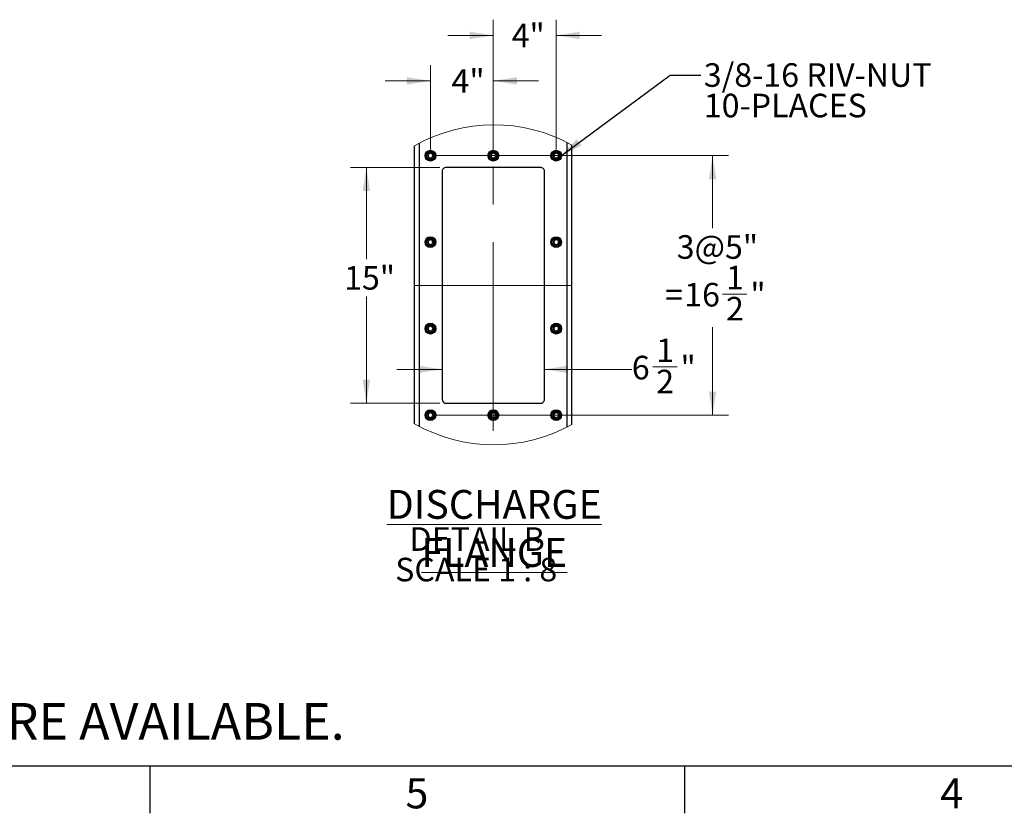
# Model space of a CAD drawing. Units: inches. Extents: x 3 to 813, y 3 to 552.
# Drawn here: x 281 to 469, y 3 to 154 of the extents above; entities that cross this region are included whole.
import ezdxf

# ---------------------------------------------------------------- set-up
doc = ezdxf.new("R2010")
doc.units = ezdxf.units.IN
doc.header["$LTSCALE"] = 24
doc.header["$MEASUREMENT"] = 0
doc.linetypes.add('CENTERX2', pattern=[0.8, 0.5, -0.1, 0.1, -0.1])
doc.styles.add('SLDTEXTSTYLE0', font='TXT', dxfattribs={"width": 0.75})
doc.styles.add('SLDTEXTSTYLE4', font='TXT', dxfattribs={"width": 0.681818})
doc.dimstyles.new('SLDDIMSTYLE2', dxfattribs={"dimtxt": 0.18, "dimasz": 4.5, "dimexe": 0, "dimexo": 0.0625, "dimgap": 0, "dimtad": 0, "dimtih": 1, "dimtoh": 1, "dimdec": 0, "dimrnd": 1e-09, "dimzin": 0, "dimdsep": 46, "dimlunit": 5, "dimtxsty": 'Standard', "dimsah": 1, "dimcen": 0.09, "dimadec": 0, "dimazin": 0, "dimtfac": 4.5, "dimtdec": 0, "dimtofl": 0, "dimtmove": 0, "dimatfit": 3, "dimfxl": 0, "dimfrac": 2, "dimtolj": 1, "dimtzin": 0, "dimarcsym": 0})
doc.dimstyles.new('SLDDIMSTYLE6', dxfattribs={"dimtxt": 4.5, "dimasz": 4.5, "dimexe": 0, "dimexo": 0.0625, "dimgap": 1.125, "dimtad": 0, "dimtih": 1, "dimtoh": 1, "dimdec": 3, "dimlfac": 0.333333, "dimrnd": 1e-09, "dimzin": 12, "dimdsep": 46, "dimlunit": 5, "dimtxsty": 'SLDTEXTSTYLE0', "dimsah": 1, "dimcen": 0.09, "dimadec": 0, "dimazin": 3, "dimtfac": 1, "dimtdec": 3, "dimtofl": 0, "dimtmove": 0, "dimatfit": 3, "dimfxl": 0, "dimfrac": 2, "dimtolj": 1, "dimtzin": 12, "dimarcsym": 0})
doc.dimstyles.new('SLDDIMSTYLE7', dxfattribs={"dimtxt": 4.5, "dimasz": 4.5, "dimexe": 0, "dimexo": 0.0625, "dimgap": 1.125, "dimtad": 0, "dimtih": 1, "dimtoh": 1, "dimdec": 6, "dimlfac": 0.333333, "dimrnd": 1e-09, "dimzin": 12, "dimdsep": 46, "dimlunit": 5, "dimtxsty": 'SLDTEXTSTYLE0', "dimsah": 1, "dimcen": 0.09, "dimadec": 0, "dimazin": 3, "dimtfac": 1, "dimtdec": 3, "dimtmove": 0, "dimatfit": 0, "dimfxl": 0, "dimfrac": 2, "dimtolj": 1, "dimtzin": 12, "dimarcsym": 0})
doc.dimstyles.new('SLDDIMSTYLE8', dxfattribs={"dimtxt": 4.5, "dimasz": 4.5, "dimexe": 0, "dimexo": 0.0625, "dimgap": 1.125, "dimtad": 0, "dimtih": 1, "dimtoh": 1, "dimdec": 3, "dimlfac": 0.333333, "dimrnd": 1e-09, "dimzin": 12, "dimdsep": 46, "dimlunit": 5, "dimtxsty": 'SLDTEXTSTYLE0', "dimsah": 1, "dimcen": 0.09, "dimadec": 0, "dimazin": 3, "dimtfac": 1, "dimtdec": 3, "dimtmove": 0, "dimatfit": 0, "dimfxl": 0, "dimfrac": 2, "dimtolj": 1, "dimtzin": 12, "dimarcsym": 0})
doc.dimstyles.new('SLDDIMSTYLE9', dxfattribs={"dimtxt": 4.5, "dimasz": 4.5, "dimexe": 0, "dimexo": 0.0625, "dimgap": 1.125, "dimtad": 0, "dimtih": 1, "dimtoh": 1, "dimdec": 6, "dimlfac": 0.333333, "dimrnd": 1e-09, "dimzin": 12, "dimdsep": 46, "dimlunit": 5, "dimtxsty": 'SLDTEXTSTYLE0', "dimsah": 1, "dimcen": 0.09, "dimadec": 0, "dimazin": 3, "dimtfac": 1, "dimtdec": 3, "dimtofl": 0, "dimtmove": 0, "dimatfit": 3, "dimfxl": 0, "dimfrac": 2, "dimtolj": 1, "dimtzin": 12, "dimarcsym": 0})

# ---------------------------------------------------------------- blocks, each defined once
blk = doc.blocks.new('_D_17')
at = {"color": 7, "linetype": 'Continuous', "lineweight": 0}
for p, q in [((361.31, 126.22), (344.3, 126.22)), ((347.3, 126.22), (347.3, 108.75)), ((347.3, 81.22), (347.3, 101.61)), ((361.31, 81.22), (344.3, 81.22))]:
    blk.add_line(p, q, dxfattribs=at)
at = {"color": 7, "linetype": 'Continuous', "lineweight": 18}
for points in [[(347.3, 126.22), (346.61, 121.72), (347.99, 121.72)], [(347.3, 81.22), (347.99, 85.72), (346.61, 85.72)]]:
    blk.add_solid(points, dxfattribs=at)
at = {"color": 7, "linetype": 'Continuous', "lineweight": 18, "insert": (343.05, 107.41), "char_height": 4.5, "attachment_point": 1, "style": 'SLDTEXTSTYLE0'}
blk.add_mtext('15"', dxfattribs=at)
blk = doc.blocks.new('_D_18')
at = {"color": 7, "linetype": 'Continuous', "lineweight": 0}
for p, q in [((361.76, 87.7), (353.11, 87.7)), ((381.26, 87.7), (397.93, 87.7)), ((401.92, 88.16), (406.56, 88.16))]:
    blk.add_line(p, q, dxfattribs=at)
at = {"color": 7, "linetype": 'Continuous', "lineweight": 18}
for points in [[(361.76, 87.7), (357.26, 88.39), (357.26, 87.01)], [(381.26, 87.7), (385.76, 87.01), (385.76, 88.39)]]:
    blk.add_solid(points, dxfattribs=at)
at = {"color": 7, "linetype": 'Continuous', "lineweight": 18, "char_height": 4.5, "attachment_point": 1, "style": 'SLDTEXTSTYLE0'}
for s, insert in [('1', (402.58, 93.57)), ('6', (397.93, 90.28)), ('"', (407.22, 90.28)), ('2', (402.58, 87.62))]:
    blk.add_mtext(s, dxfattribs=dict(at, insert=insert))
blk = doc.blocks.new('_D_19')
at = {"color": 7, "linetype": 'Continuous', "lineweight": 0}
for p, q in [((371.51, 129.67), (371.51, 154.41)), ((383.51, 129.67), (383.51, 154.41)), ((371.51, 151.41), (362.86, 151.41)), ((383.51, 151.41), (392.16, 151.41))]:
    blk.add_line(p, q, dxfattribs=at)
at = {"color": 7, "linetype": 'Continuous', "lineweight": 18}
for points in [[(371.51, 151.41), (367.01, 152.1), (367.01, 150.71)], [(383.51, 151.41), (388.01, 150.71), (388.01, 152.1)]]:
    blk.add_solid(points, dxfattribs=at)
at = {"color": 7, "linetype": 'Continuous', "lineweight": 18, "insert": (375.01, 153.64), "char_height": 4.5, "attachment_point": 1, "style": 'SLDTEXTSTYLE0'}
blk.add_mtext('4"', dxfattribs=at)
blk = doc.blocks.new('_D_20')
at = {"color": 7, "linetype": 'Continuous', "lineweight": 0}
for p, q in [((359.51, 129.67), (359.51, 145.73)), ((371.51, 129.67), (371.51, 145.73)), ((359.51, 142.73), (350.86, 142.73)), ((371.51, 142.73), (380.16, 142.73))]:
    blk.add_line(p, q, dxfattribs=at)
at = {"color": 7, "linetype": 'Continuous', "lineweight": 18}
for points in [[(359.51, 142.73), (355.01, 143.43), (355.01, 142.04)], [(371.51, 142.73), (376.01, 142.04), (376.01, 143.43)]]:
    blk.add_solid(points, dxfattribs=at)
at = {"color": 7, "linetype": 'Continuous', "lineweight": 18, "insert": (363.54, 144.96), "char_height": 4.5, "attachment_point": 1, "style": 'SLDTEXTSTYLE0'}
blk.add_mtext('4"', dxfattribs=at)
blk = doc.blocks.new('_D_21')
at = {"color": 7, "linetype": 'Continuous', "lineweight": 0}
for p, q in [((360.71, 128.47), (416.34, 128.47)), ((413.34, 128.47), (413.34, 114.64)), ((415.24, 102.07), (419.88, 102.07)), ((413.34, 78.97), (413.34, 95.72)), ((360.71, 78.97), (416.34, 78.97))]:
    blk.add_line(p, q, dxfattribs=at)
at = {"color": 7, "linetype": 'Continuous', "lineweight": 18}
for points in [[(413.34, 128.47), (412.65, 123.97), (414.03, 123.97)], [(413.34, 78.97), (414.03, 83.47), (412.65, 83.47)]]:
    blk.add_solid(points, dxfattribs=at)
at = {"color": 7, "linetype": 'Continuous', "lineweight": 18, "char_height": 4.5, "attachment_point": 1, "style": 'SLDTEXTSTYLE0'}
for s, insert in [('3@5"', (406.49, 113.29)), ('1', (415.9, 107.47)), ('16', (407.93, 104.19)), ('"', (420.54, 104.19)), ('=', (404.29, 104.19)), ('2', (415.9, 101.52))]:
    blk.add_mtext(s, dxfattribs=dict(at, insert=insert))
blk = doc.blocks.new('SW_NOTE_0_11')
at = {"color": 0, "linetype": 'Continuous', "lineweight": 0, "attachment_point": 2}
for s, insert, char_height, style in [('\\LDISCHARGE FLANGE', (39.1, 7.09), 5.5, 'SLDTEXTSTYLE0'), ('DETAIL B', (35.84, -0.02), 4.5, 'SLDTEXTSTYLE0'), ('SCALE 1 : 8', (35.66, -5.84), 4.5, 'SLDTEXTSTYLE4')]:
    blk.add_mtext(s, dxfattribs=dict(at, insert=insert, char_height=char_height, style=style))
blk = doc.blocks.new('SW_NOTE_0_12')
at = {"color": 0, "linetype": 'Continuous', "lineweight": 0, "char_height": 4.5, "attachment_point": 1, "style": 'SLDTEXTSTYLE0'}
for s, insert in [('3/8-16 RIV-NUT', (0.54, 2.27)), ('10-PLACES', (0.54, -3.55))]:
    blk.add_mtext(s, dxfattribs=dict(at, insert=insert))

msp = doc.modelspace()

# ---------------------------------------------------------------- linework, layer by layer
at = {"color": 7, "linetype": 'CENTERX2', "lineweight": 18, "ltscale": 3}
for p, q in [((371.5099683, 75.9688313), (371.5099683, 131.4688327)), ((356.5099713, 103.7188391), (386.5099653, 103.7188391))]:
    msp.add_line(p, q, dxfattribs=at)
at = {"color": 7, "linetype": 'Continuous', "lineweight": 25}
for p, q in [((356.5099713, 77.2986297), (356.5099713, 130.3667616)), ((386.5099653, 77.1797818), (386.5099653, 130.4856025)), ((380.5099693, 126.2188345), (362.5099673, 126.2188345)), ((361.7599625, 125.4688368), (361.7599625, 81.9688414)), ((381.25996, 81.9688414), (381.25996, 125.4688368)), ((362.5099673, 81.2188366), (380.5099693, 81.2188366))]:
    msp.add_line(p, q, dxfattribs=at)
at = {"color": 1, "linetype": 'Continuous', "lineweight": 25}
for p, q in [((357.4474632, 76.7864334), (357.4474632, 130.8789509)), ((385.5724734, 76.6771035), (385.5724734, 130.9882809))]:
    msp.add_line(p, q, dxfattribs=at)
at = {"color": 7, "linetype": 'Continuous'}
for p, q in [((804, 12), (12, 12)), ((306, 12), (306, 3)), ((408, 12), (408, 3))]:
    msp.add_line(p, q, dxfattribs=at)
at = {"color": 7, "linetype": 'Continuous', "lineweight": 25}
for centre, radius in [((359.5099639, 128.4688392), 1.027501), ((359.5099684, 128.4688316), 0.9225007), ((359.5099673, 128.46883), 0.7499958), ((371.5099691, 128.468836), 1.0275012), ((371.5099617, 128.4688364), 0.9225004), ((371.5099685, 128.4688391), 0.7500026), ((383.5099667, 128.4688314), 1.0274946), ((383.5099664, 128.4688316), 0.9225007), ((383.5099652, 128.46883), 0.7499958), ((359.5099631, 111.968841), 1.027502), ((359.5099701, 111.9688311), 0.9225004), ((359.5099683, 111.9688311), 0.7499966), ((383.509966, 111.9688331), 1.0274956), ((383.5099681, 111.9688311), 0.9225004), ((383.5099662, 111.9688311), 0.7499966), ((359.5099631, 95.4688345), 1.027502), ((359.5099701, 95.4688387), 0.9225004), ((359.5099663, 95.4688235), 0.7499949), ((383.509966, 95.4688266), 1.0274956), ((383.5099681, 95.4688387), 0.9225004), ((383.5099642, 95.4688235), 0.7499949), ((359.5099647, 78.9688396), 1.0275), ((359.5099701, 78.9688322), 0.9225004), ((359.5099683, 78.9688321), 0.7499966), ((371.5099698, 78.9688363), 1.0275002), ((371.5099634, 78.968837), 0.9225001), ((371.5099695, 78.9688413), 0.7500035), ((383.5099675, 78.9688317), 1.0274936), ((383.5099681, 78.9688322), 0.9225004), ((383.5099662, 78.9688321), 0.7499966)]:
    msp.add_circle(centre, radius, dxfattribs=at)
at = {"color": 7, "linetype": 'Continuous', "lineweight": 18}
for centre, radius, start, end in [((371.6153147, 103.8327016), 30.5324048, 60.801887571, 119.652048821), ((371.6153212, 103.8327387), 30.5324505, 240.347986149, 299.198050569)]:
    msp.add_arc(centre, radius, start, end, dxfattribs=at)
at = {"color": 7, "linetype": 'Continuous', "lineweight": 25}
for centre, radius, start, end in [((359.5149062, 128.4683653), 0.4431283, 112.559348096, 58.680224107), ((359.5099648, 128.4687778), 0.4453665, 58.109566991, 113.078272142), ((371.514903, 128.4683507), 0.4431382, 112.557525023, 58.681740271), ((371.5099653, 128.4688112), 0.4453336, 58.108228672, 113.079308923), ((383.5149041, 128.4683653), 0.4431283, 112.559348096, 58.680224107), ((383.5099628, 128.4687778), 0.4453665, 58.109566991, 113.078272142), ((362.5099632, 125.4688339), 0.7500006, 89.999684247, 179.999777944), ((380.5099834, 125.4688579), 0.7499766, 359.998385852, 90.001076334), ((359.5149061, 111.9683654), 0.4431286, 112.559326787, 58.680245416), ((359.5099648, 111.9687783), 0.4453665, 58.109566991, 113.078272142), ((383.5149041, 111.9683654), 0.4431286, 112.559326787, 58.680245415), ((383.5099628, 111.9687783), 0.4453665, 58.109566991, 113.078272142), ((359.5149064, 95.4683621), 0.4431258, 112.559512824, 58.680059379), ((359.5099744, 95.4688958), 0.4452562, 58.102182229, 113.085656904), ((383.5149043, 95.4683621), 0.4431258, 112.559512824, 58.680059379), ((383.5099723, 95.4688958), 0.4452562, 58.102182229, 113.085656904), ((362.5099752, 81.9688493), 0.7500127, 180.000602345, 269.999397655), ((380.5099714, 81.9688252), 0.7499886, 269.999841764, 0.001233859), ((359.5149061, 78.9683665), 0.4431286, 112.559326787, 58.680245416), ((359.5099648, 78.9687794), 0.4453665, 58.109566991, 113.078272142), ((371.5149029, 78.9683519), 0.4431385, 112.557503718, 58.681761576), ((371.5099653, 78.9688128), 0.4453336, 58.108228672, 113.079308923), ((383.5149041, 78.9683665), 0.4431286, 112.559326787, 58.680245416), ((383.5099628, 78.9687794), 0.4453665, 58.109566991, 113.078272142)]:
    msp.add_arc(centre, radius, start, end, dxfattribs=at)
for points, knots in [([(359.0082836, 128.7232363), (359.0070374, 128.7214139), (359.0052331, 128.7187752), (359.0030981, 128.7159735), (359.0020945, 128.7147921), (359.0015397, 128.714259), (359.0011439, 128.7138838), (359.0008069, 128.7137163), (359.0006085, 128.7136507), (359.0004468, 128.7136735), (359.0003232, 128.7137708), (359.0002253, 128.7139812), (359.0001957, 128.7145833), (359.0005889, 128.7171035), (359.0043022, 128.7269798), (359.0223014, 128.7654246), (359.0788042, 128.8489517), (359.1861031, 128.9470675), (359.2887555, 128.9859196), (359.3351189, 129.0034673)], [0, 0, 0, 0, 0.0141127333, 0.0204339967, 0.0225288663, 0.0240038025, 0.0253679376, 0.0259719137, 0.0264050102, 0.0266788423, 0.0269789604, 0.0273682473, 0.0281239254, 0.0307819622, 0.0436333269, 0.0951932021, 0.3023894329, 0.6849215945, 1, 1, 1, 1]), ([(359.4432943, 129.0257979), (359.4025515, 129.018903), (359.316075, 129.0042685), (359.196608, 128.9421787), (359.0914913, 128.8530109), (359.0344812, 128.7736948), (359.010871, 128.7282198), (359.0082836, 128.7232363)], [0, 0, 0, 0, 0.2238882149, 0.4752028696, 0.7210591417, 0.9694318099, 1, 1, 1, 1]), ([(359.7452504, 128.8469206), (359.7030848, 128.8768377), (359.6186859, 128.9367199), (359.4617365, 128.9657253), (359.2991245, 128.9480776), (359.1445264, 128.8749445), (359.0529562, 128.786558), (359.0140856, 128.7314666), (359.0082836, 128.7232433)], [0, 0, 0, 0, 0.18264884328, 0.36559098078, 0.55434901209, 0.75929742296, 0.96407134282, 1, 1, 1, 1]), ([(359.3351189, 129.0034673), (359.3889238, 129.014213), (359.5051045, 129.037416), (359.6859604, 129.0014008), (359.8499098, 128.9070988), (359.9716831, 128.7647025), (360.0372932, 128.591498), (360.0417753, 128.4084976), (359.9847015, 128.2369707), (359.8748801, 128.0957148), (359.7261838, 128.0010635), (359.5561523, 127.9624445), (359.3856585, 127.982178), (359.2336148, 128.0578326), (359.1168216, 128.1778245), (359.0486665, 128.3284578), (359.0346584, 128.4911572), (359.0758052, 128.6467206), (359.1658191, 128.7773713), (359.2621152, 128.8485313), (359.3226017, 128.8732723), (359.3353864, 128.8785017)], [0, 0, 0, 0, 0.05256588825, 0.11350511136, 0.17290589193, 0.23221406598, 0.29051399602, 0.3482063032, 0.40539877399, 0.46148003067, 0.51755900706, 0.57203715452, 0.62654099516, 0.67985463996, 0.73274024571, 0.78494807335, 0.83621818349, 0.88731342529, 0.93697782142, 0.98667937621, 1, 1, 1, 1]), ([(359.5283224, 129.0199055), (359.4971411, 129.0242139), (359.431608, 129.0332686), (359.3683028, 129.0137164), (359.3351189, 129.0034673)], [0, 0, 0, 0, 0.4758105521, 1, 1, 1, 1]), ([(371.0082896, 128.7232363), (371.007045, 128.7214133), (371.0052413, 128.7187714), (371.003096, 128.7159706), (371.0020837, 128.7148003), (371.0015462, 128.7142466), (371.0011386, 128.713896), (371.0008057, 128.7137093), (371.0006057, 128.7136527), (371.0004405, 128.71367), (371.0003299, 128.7137772), (371.00023, 128.7139793), (371.0002034, 128.7145857), (371.0005914, 128.7170987), (371.0043142, 128.7269881), (371.0222969, 128.7654078), (371.0787975, 128.8489694), (371.1860952, 128.9470636), (371.2887475, 128.9859184), (371.3351108, 129.0034673)], [0, 0, 0, 0, 0.0141129727, 0.0204527691, 0.0225476742, 0.0240014142, 0.0253888146, 0.0259661132, 0.0264283906, 0.0267022273, 0.0269789272, 0.0273682207, 0.0281239116, 0.0307819936, 0.0436335763, 0.0951943262, 0.3023775978, 0.6849162491, 1, 1, 1, 1]), ([(371.4433003, 129.0257979), (371.4025526, 129.0189036), (371.3160708, 129.0042713), (371.1966011, 128.9421777), (371.0914811, 128.8530157), (371.0344863, 128.7736922), (371.010877, 128.7282197), (371.0082896, 128.7232363)], [0, 0, 0, 0, 0.2239109077, 0.4752230291, 0.7210768227, 0.969432118, 1, 1, 1, 1]), ([(371.7452424, 128.8469206), (371.7030816, 128.876838), (371.618689, 128.9367231), (371.4617378, 128.965724), (371.2991241, 128.9480827), (371.14453, 128.8749397), (371.0529622, 128.786558), (371.0140917, 128.7314666), (371.0082896, 128.7232433)], [0, 0, 0, 0, 0.1826368632, 0.3655813503, 0.5543584549, 0.7592943315, 0.9640708814, 1, 1, 1, 1]), ([(371.3351108, 129.0034673), (371.3889206, 129.0142138), (371.5051017, 129.0374166), (371.6859594, 129.001395), (371.8499125, 128.9071033), (371.9716939, 128.7647052), (372.0372758, 128.5914946), (372.0417876, 128.4084982), (371.9847059, 128.2369705), (371.8748865, 128.0957148), (371.7261899, 128.0010638), (371.5561578, 127.9624436), (371.3856622, 127.9821818), (371.2336096, 128.0578235), (371.1168269, 128.1778303), (371.0486784, 128.3284574), (371.0346397, 128.4911595), (371.075819, 128.646714), (371.1658086, 128.7773739), (371.2621087, 128.848539), (371.3226029, 128.8732726), (371.3353924, 128.8785017)], [0, 0, 0, 0, 0.05257003261, 0.11350440775, 0.17290872083, 0.23221650995, 0.29051445568, 0.34820649092, 0.40539859051, 0.4614794832, 0.51755809562, 0.57203588949, 0.62653937638, 0.67985672987, 0.73273884178, 0.78494633057, 0.83621648955, 0.8873125613, 0.93697407097, 0.98667530318, 1, 1, 1, 1]), ([(371.5283143, 129.0199055), (371.497133, 129.0242139), (371.4316, 129.0332686), (371.3682947, 129.0137164), (371.3351108, 129.0034673)], [0, 0, 0, 0, 0.4758105521, 1, 1, 1, 1]), ([(383.0082815, 128.7232363), (383.0070336, 128.7214159), (383.0052267, 128.71878), (383.0031011, 128.7159678), (383.0020896, 128.7148003), (383.0015524, 128.7142468), (383.0011442, 128.7138955), (383.0008122, 128.7137099), (383.0006104, 128.7136512), (383.0004455, 128.7136735), (383.0003194, 128.713768), (383.0002475, 128.7139881), (383.0001612, 128.7145753), (383.0006934, 128.7171137), (383.0041194, 128.7269673), (383.0226063, 128.765448), (383.0785705, 128.8489341), (383.1861584, 128.9470719), (383.2887713, 128.985921), (383.3351168, 129.0034673)], [0, 0, 0, 0, 0.0141128715, 0.0204341969, 0.022529087, 0.0239828165, 0.025370207, 0.0259475014, 0.0264097755, 0.0266836103, 0.0269837314, 0.0273600813, 0.0281199271, 0.0307815457, 0.0436239568, 0.0951843371, 0.302382598, 0.6849185074, 1, 1, 1, 1]), ([(383.4433063, 129.0257979), (383.4025587, 129.0189036), (383.316077, 129.0042711), (383.196606, 128.9421786), (383.0914892, 128.853011), (383.0344792, 128.7736948), (383.0108689, 128.7282198), (383.0082815, 128.7232363)], [0, 0, 0, 0, 0.2239075784, 0.475215963, 0.7210661011, 0.9694325725, 1, 1, 1, 1]), ([(383.7452484, 128.8469206), (383.7030876, 128.876838), (383.6186913, 128.9367259), (383.4617384, 128.9657237), (383.2991226, 128.9480783), (383.1445243, 128.8749443), (383.0529542, 128.786558), (383.0140836, 128.7314666), (383.0082815, 128.7232433)], [0, 0, 0, 0, 0.18263413892, 0.36559229587, 0.5543499359, 0.75929792192, 0.9640714173, 1, 1, 1, 1]), ([(383.3351168, 129.0034673), (383.3889217, 129.0142129), (383.5051022, 129.0374158), (383.6859596, 129.0014017), (383.849906, 128.9070939), (383.9717, 128.764711), (384.0372875, 128.5914937), (384.0417701, 128.408501), (383.9847166, 128.2369683), (383.8748897, 128.0957101), (383.7261844, 128.0010669), (383.5561507, 127.9624439), (383.3856559, 127.982178), (383.2336145, 128.0578331), (383.1168145, 128.1778211), (383.048689, 128.3284619), (383.0346444, 128.491159), (383.0758256, 128.6467136), (383.1658136, 128.7773759), (383.2621134, 128.8485311), (383.3225997, 128.8732723), (383.3353843, 128.8785017)], [0, 0, 0, 0, 0.0525658443, 0.1135050165, 0.1729057474, 0.2322168097, 0.290515085, 0.348207344, 0.4053983385, 0.4614795483, 0.5175622993, 0.5720404012, 0.6265441963, 0.6798577965, 0.7327433581, 0.7849492741, 0.836219723, 0.8873160836, 0.9369778741, 0.9866793874, 1, 1, 1, 1]), ([(383.5283203, 129.0199055), (383.497139, 129.0242139), (383.431606, 129.0332686), (383.3683008, 129.0137164), (383.3351168, 129.0034673)], [0, 0, 0, 0, 0.4758105521, 1, 1, 1, 1]), ([(359.0082836, 112.2232439), (359.0070375, 112.2214169), (359.0052352, 112.2187746), (359.0031037, 112.2159692), (359.0020896, 112.2147991), (359.001542, 112.2142609), (359.0011442, 112.2138805), (359.0008058, 112.2137218), (359.0006082, 112.2136387), (359.0004477, 112.2136767), (359.0003209, 112.2137714), (359.000228, 112.2139885), (359.0001924, 112.2145838), (359.0006009, 112.2171101), (359.0042761, 112.2269761), (359.0223454, 112.2654322), (359.0787747, 112.3489404), (359.186114, 112.4470599), (359.2887582, 112.4859222), (359.3351189, 112.5034749)], [0, 0, 0, 0, 0.0141370759, 0.0204463769, 0.0225299483, 0.024015432, 0.0253795439, 0.0259835097, 0.0264204809, 0.0266971715, 0.0269972845, 0.0273999284, 0.0281555937, 0.0307837683, 0.0436635134, 0.0952088591, 0.3023890378, 0.6849147189, 1, 1, 1, 1]), ([(359.4432943, 112.5258055), (359.4025517, 112.5189077), (359.316076, 112.5042671), (359.1966075, 112.4421801), (359.0914941, 112.3530116), (359.0344802, 112.2737008), (359.010871, 112.2282273), (359.0082836, 112.2232439)], [0, 0, 0, 0, 0.2238926712, 0.4752092463, 0.7210673969, 0.9694315763, 1, 1, 1, 1]), ([(359.7452504, 112.3469212), (359.7030848, 112.3768383), (359.6186858, 112.4367206), (359.461737, 112.4657251), (359.2991213, 112.4480811), (359.1445365, 112.3749331), (359.0529467, 112.2865662), (359.0140855, 112.2314696), (359.0082836, 112.2232439)], [0, 0, 0, 0, 0.1826490739, 0.3655914425, 0.5543497122, 0.7593019401, 0.964064499, 1, 1, 1, 1]), ([(359.3351189, 112.5034749), (359.388924, 112.5142213), (359.5051056, 112.537426), (359.6859569, 112.5013972), (359.8499148, 112.4071082), (359.9716786, 112.2647044), (360.0372954, 112.091502), (360.0417757, 111.9085), (359.9846997, 111.73697), (359.8748825, 111.5957103), (359.7261853, 111.5010509), (359.556152, 111.4624632), (359.3856532, 111.4821614), (359.2336213, 111.5578449), (359.1168188, 111.6778238), (359.0486671, 111.828459), (359.0346578, 111.9911579), (359.0758076, 112.1467216), (359.1658141, 112.2773792), (359.2621167, 112.3485319), (359.3226018, 112.3732728), (359.3353864, 112.3785022)], [0, 0, 0, 0, 0.052565766, 0.1135052577, 0.1729047658, 0.2322145244, 0.2905122024, 0.3482066385, 0.4053989763, 0.4614818882, 0.5175607341, 0.5720377524, 0.6265409373, 0.6798564725, 0.7327403297, 0.7849480359, 0.8362180268, 0.8873131498, 0.936979296, 0.9866794072, 1, 1, 1, 1]), ([(359.5283224, 112.519906), (359.4971412, 112.5242139), (359.4316089, 112.5332677), (359.3683029, 112.513721), (359.3351189, 112.5034749)], [0, 0, 0, 0, 0.4758143583, 1, 1, 1, 1]), ([(383.0082815, 112.2232439), (383.0070336, 112.2214189), (383.0052288, 112.2187794), (383.0031067, 112.2159635), (383.0020847, 112.2148073), (383.0015549, 112.2142485), (383.0011444, 112.2138924), (383.0008113, 112.213715), (383.00061, 112.213639), (383.0004464, 112.2136766), (383.000317, 112.2137688), (383.0002502, 112.2139951), (383.0001587, 112.2145763), (383.0007053, 112.2171195), (383.0040939, 112.226965), (383.0226493, 112.2654532), (383.0785418, 112.3489245), (383.1861691, 112.4470638), (383.288774, 112.4859234), (383.3351168, 112.5034749)], [0, 0, 0, 0, 0.0141372086, 0.0204465688, 0.0225301597, 0.0239945897, 0.0253819562, 0.0259592405, 0.0264251456, 0.0267018387, 0.0270019546, 0.0273921052, 0.0281519378, 0.0307837331, 0.0436545398, 0.0952003692, 0.3023824919, 0.6849117623, 1, 1, 1, 1]), ([(383.4433063, 112.5258055), (383.4025588, 112.5189082), (383.316078, 112.5042698), (383.1966055, 112.4421799), (383.0914921, 112.3530116), (383.0344782, 112.2737008), (383.0108689, 112.2282273), (383.0082815, 112.2232439)], [0, 0, 0, 0, 0.2239120346, 0.4752223394, 0.7210743561, 0.9694323389, 1, 1, 1, 1]), ([(383.7452484, 112.3469212), (383.7030876, 112.3768386), (383.6186912, 112.4367266), (383.461739, 112.4657235), (383.2991194, 112.4480817), (383.1445344, 112.3749329), (383.0529447, 112.2865662), (383.0140834, 112.2314696), (383.0082815, 112.2232439)], [0, 0, 0, 0, 0.1826343696, 0.3655927576, 0.554350636, 0.7593024391, 0.9640645735, 1, 1, 1, 1]), ([(383.3351168, 112.5034749), (383.3889219, 112.5142212), (383.5051032, 112.5374258), (383.6859561, 112.5013981), (383.849911, 112.4071033), (383.9716955, 112.2647128), (384.0372896, 112.0914977), (384.0417705, 111.9085035), (383.9847148, 111.7369677), (383.8748921, 111.5957056), (383.7261858, 111.5010543), (383.5561504, 111.4624626), (383.3856506, 111.4821614), (383.233621, 111.5578454), (383.1168117, 111.6778203), (383.0486896, 111.8284631), (383.0346438, 111.9911597), (383.075828, 112.1467145), (383.1658086, 112.2773838), (383.262115, 112.3485318), (383.3225998, 112.3732728), (383.3353843, 112.3785022)], [0, 0, 0, 0, 0.052565722, 0.1135051628, 0.1729046213, 0.232217268, 0.2905132913, 0.3482076792, 0.4053985407, 0.4614814057, 0.5175640263, 0.572040999, 0.6265441383, 0.679859629, 0.7327434419, 0.7849492365, 0.8362195662, 0.887315808, 0.9369793487, 0.9866794183, 1, 1, 1, 1]), ([(383.5283203, 112.519906), (383.4971391, 112.5242139), (383.4316069, 112.5332677), (383.3683009, 112.513721), (383.3351168, 112.5034749)], [0, 0, 0, 0, 0.4758143583, 1, 1, 1, 1]), ([(359.0082836, 95.7232374), (359.0070349, 95.7214172), (359.005226, 95.7187802), (359.003104, 95.7159665), (359.0020945, 95.7147937), (359.0015398, 95.7142627), (359.0011361, 95.7139019), (359.000812, 95.7137068), (359.0006063, 95.7136496), (359.0004476, 95.7136834), (359.0003252, 95.713777), (359.0002228, 95.7139835), (359.0001988, 95.7145854), (359.0005825, 95.7171023), (359.0043141, 95.7269866), (359.022276, 95.7654251), (359.0788256, 95.8489557), (359.1860982, 95.9470682), (359.288754, 95.9859206), (359.3351189, 96.0034684)], [0, 0, 0, 0, 0.0141128538, 0.0204460401, 0.0225296645, 0.0239941182, 0.0253582649, 0.0259762512, 0.0264059586, 0.0266826562, 0.0269827768, 0.027358827, 0.0281145115, 0.0307725711, 0.0436240455, 0.095198018, 0.3023834757, 0.6849189039, 1, 1, 1, 1]), ([(359.4432943, 96.025799), (359.4025514, 96.0189014), (359.3160753, 96.0042614), (359.1966135, 95.9421716), (359.0914838, 95.8530194), (359.0344823, 95.7736974), (359.010871, 95.7282208), (359.0082836, 95.7232374)], [0, 0, 0, 0, 0.2238917347, 0.4752072586, 0.7210477904, 0.9694317041, 1, 1, 1, 1]), ([(359.7452504, 95.8469146), (359.7030858, 95.8768391), (359.6186917, 95.936734), (359.461734, 95.965714), (359.2991262, 95.948072), (359.1445268, 95.874945), (359.0529491, 95.7865618), (359.0140855, 95.731463), (359.0082836, 95.7232374)], [0, 0, 0, 0, 0.1826559764, 0.3655931324, 0.5543495594, 0.7592926704, 0.9640648498, 1, 1, 1, 1]), ([(359.3351189, 96.0034684), (359.3889237, 96.0142133), (359.5051035, 96.0374147), (359.6859631, 96.0014125), (359.8499107, 95.9070981), (359.971679, 95.7646993), (360.0372947, 95.5914993), (360.0417722, 95.4084996), (359.9847074, 95.2369687), (359.8748771, 95.0957158), (359.7261842, 95.0010643), (359.5561523, 94.9624457), (359.3856581, 94.9821786), (359.233618, 95.0578342), (359.1168147, 95.1778213), (359.0486702, 95.3284627), (359.0346558, 95.4911611), (359.0758111, 95.6467188), (359.1658139, 95.7773728), (359.2621168, 95.8485254), (359.3226018, 95.8732663), (359.3353864, 95.8784957)], [0, 0, 0, 0, 0.0525659283, 0.1135047876, 0.1729067479, 0.2322166896, 0.2905145476, 0.3482046356, 0.4054014462, 0.46148096, 0.5175599792, 0.5720381682, 0.6265420503, 0.6798557358, 0.7327397562, 0.7849517478, 0.836221897, 0.8873128018, 0.9369791014, 0.9866793661, 1, 1, 1, 1]), ([(359.5283224, 96.0198995), (359.4971412, 96.0242074), (359.4316089, 96.0332612), (359.3683029, 96.0137145), (359.3351189, 96.0034684)], [0, 0, 0, 0, 0.4758143583, 1, 1, 1, 1]), ([(383.0082815, 95.7232374), (383.0070311, 95.7214192), (383.0052196, 95.7187851), (383.0031071, 95.7159607), (383.0020896, 95.7148018), (383.0015526, 95.7142505), (383.0011359, 95.7139137), (383.0008174, 95.7137005), (383.0006082, 95.7136498), (383.0004464, 95.7136835), (383.0003214, 95.7137742), (383.000245, 95.7139907), (383.0001641, 95.7145771), (383.0006877, 95.7171133), (383.0041302, 95.7269728), (383.0225825, 95.7654506), (383.0785907, 95.8489364), (383.1861537, 95.947073), (383.2887699, 95.985922), (383.3351168, 96.0034684)], [0, 0, 0, 0, 0.0141129889, 0.0204462359, 0.0225298803, 0.0239729722, 0.0253603743, 0.0259523105, 0.0264114112, 0.0266881115, 0.026988235, 0.0273508757, 0.0281107278, 0.0307723686, 0.0436148865, 0.0951893529, 0.3023767948, 0.6849158864, 1, 1, 1, 1]), ([(383.4433063, 96.025799), (383.4025586, 96.018902), (383.3160773, 96.004264), (383.1966115, 95.9421714), (383.0914817, 95.8530194), (383.0344802, 95.7736974), (383.0108689, 95.7282208), (383.0082815, 95.7232374)], [0, 0, 0, 0, 0.223911098, 0.4752203517, 0.72105475, 0.9694324668, 1, 1, 1, 1]), ([(383.7452484, 95.8469146), (383.7030886, 95.8768394), (383.6186971, 95.93674), (383.4617359, 95.9657124), (383.2991243, 95.9480726), (383.1445247, 95.8749448), (383.052947, 95.7865618), (383.0140835, 95.731463), (383.0082815, 95.7232374)], [0, 0, 0, 0, 0.1826412726, 0.3655944481, 0.5543504837, 0.7592931696, 0.9640649243, 1, 1, 1, 1]), ([(383.3351168, 96.0034684), (383.3889215, 96.0142133), (383.5051012, 96.0374145), (383.6859623, 96.0014135), (383.8499069, 95.9070933), (383.9716959, 95.7647078), (384.0372889, 95.591495), (384.041767, 95.4085031), (383.9847225, 95.2369663), (383.8748867, 95.095711), (383.7261847, 95.0010677), (383.5561507, 94.9624451), (383.3856555, 94.9821787), (383.2336177, 95.0578347), (383.1168076, 95.1778178), (383.0486927, 95.3284668), (383.0346418, 95.4911629), (383.0758316, 95.6467117), (383.1658084, 95.7773773), (383.262115, 95.8485253), (383.3225998, 95.8732663), (383.3353843, 95.8784957)], [0, 0, 0, 0, 0.0525658843, 0.1135046927, 0.1729066032, 0.2322194331, 0.2905156364, 0.3482056761, 0.4054010105, 0.4614804775, 0.5175632713, 0.5720414147, 0.6265452513, 0.6798588921, 0.7327428683, 0.7849529484, 0.8362234364, 0.8873154601, 0.9369791542, 0.9866793772, 1, 1, 1, 1]), ([(383.5283203, 96.0198995), (383.4971391, 96.0242074), (383.4316069, 96.0332612), (383.3683009, 96.0137145), (383.3351168, 96.0034684)], [0, 0, 0, 0, 0.4758143583, 1, 1, 1, 1]), ([(359.0082836, 79.2232449), (359.0070418, 79.221414), (359.0052457, 79.2187659), (359.0030891, 79.2159788), (359.0020995, 79.214786), (359.001537, 79.2142622), (359.0011444, 79.2138813), (359.0008057, 79.2137229), (359.0006082, 79.2136398), (359.0004477, 79.2136777), (359.0003209, 79.2137724), (359.0002299, 79.2139851), (359.0001898, 79.2145797), (359.0006031, 79.2171078), (359.0042695, 79.2269755), (359.0223566, 79.2654361), (359.0787666, 79.3489386), (359.1861128, 79.4470643), (359.2887585, 79.4859149), (359.3351189, 79.5034619)], [0, 0, 0, 0, 0.0141372269, 0.0204465953, 0.0225527614, 0.0240171933, 0.0253813198, 0.0259852921, 0.0264222679, 0.0266989614, 0.0269990776, 0.0274017258, 0.0281276102, 0.0307856304, 0.043665513, 0.0952114093, 0.3023938006, 0.6849235671, 1, 1, 1, 1]), ([(359.4432943, 79.5257925), (359.4025514, 79.5189004), (359.3160742, 79.5042719), (359.1966078, 79.44218), (359.091494, 79.3530129), (359.0344802, 79.2737018), (359.010871, 79.2282284), (359.0082836, 79.2232449)], [0, 0, 0, 0, 0.2238884099, 0.4752063649, 0.7210658654, 0.9694314084, 1, 1, 1, 1]), ([(359.7452504, 79.3469222), (359.7030848, 79.3768393), (359.6186858, 79.4367216), (359.461737, 79.4657261), (359.2991213, 79.4480821), (359.1445365, 79.3749342), (359.0529467, 79.2865672), (359.0140855, 79.2314707), (359.0082836, 79.2232449)], [0, 0, 0, 0, 0.1826490739, 0.3655914425, 0.5543497122, 0.7593019401, 0.964064499, 1, 1, 1, 1]), ([(359.3351189, 79.5034619), (359.3889239, 79.5142142), (359.5051043, 79.5374315), (359.6859571, 79.5013971), (359.8499147, 79.4071096), (359.9716786, 79.2647053), (360.0372954, 79.0915031), (360.0417757, 78.908501), (359.9846997, 78.7369711), (359.8748825, 78.5957114), (359.7261853, 78.501052), (359.556152, 78.4624643), (359.3856532, 78.4821624), (359.2336213, 78.557846), (359.1168188, 78.6778248), (359.0486671, 78.82846), (359.0346578, 78.991159), (359.0758076, 79.1467227), (359.1658141, 79.2773803), (359.2621167, 79.348533), (359.3226018, 79.3732739), (359.3353864, 79.3785033)], [0, 0, 0, 0, 0.05256634843, 0.11350580268, 0.17290527427, 0.23221499642, 0.29051263854, 0.34820703923, 0.40539934186, 0.46148221922, 0.51756103072, 0.57203801545, 0.62654116686, 0.67985666933, 0.73274049396, 0.78494816809, 0.83621812747, 0.88731321904, 0.93697933479, 0.98667941538, 1, 1, 1, 1]), ([(359.5283224, 79.5199071), (359.497141, 79.5242159), (359.4316072, 79.5332717), (359.3683027, 79.5137139), (359.3351189, 79.5034619)], [0, 0, 0, 0, 0.4758067448, 1, 1, 1, 1]), ([(371.0082896, 79.2232449), (371.0070494, 79.2214134), (371.005254, 79.2187622), (371.003087, 79.2159759), (371.0020888, 79.2147943), (371.0015435, 79.2142498), (371.0011391, 79.2138937), (371.0008047, 79.2137156), (371.0006053, 79.2136415), (371.0004413, 79.2136739), (371.0003277, 79.2137791), (371.0002346, 79.2139833), (371.0001975, 79.2145821), (371.0006057, 79.2171029), (371.0042815, 79.2269837), (371.0223522, 79.2654194), (371.0787599, 79.3489563), (371.1861048, 79.4470604), (371.2887505, 79.4859136), (371.3351108, 79.5034619)], [0, 0, 0, 0, 0.0141374719, 0.0204654098, 0.0225716123, 0.0240146941, 0.0254020864, 0.0259793815, 0.0264452952, 0.0267219935, 0.0269986918, 0.027401347, 0.0281272439, 0.0307853102, 0.043665416, 0.0952122055, 0.3023817118, 0.6849181072, 1, 1, 1, 1]), ([(371.4433003, 79.5257925), (371.4025525, 79.518901), (371.3160699, 79.5042747), (371.1966009, 79.442179), (371.0914839, 79.3530178), (371.0344853, 79.2736992), (371.010877, 79.2282284), (371.0082896, 79.2232449)], [0, 0, 0, 0, 0.2239111034, 0.475226525, 0.7210835471, 0.9694317166, 1, 1, 1, 1]), ([(371.7452424, 79.3469222), (371.7030815, 79.3768396), (371.6186889, 79.4367249), (371.4617383, 79.4657249), (371.2991209, 79.4480871), (371.1445401, 79.3749294), (371.0529527, 79.2865673), (371.0140915, 79.2314707), (371.0082896, 79.2232449)], [0, 0, 0, 0, 0.1826370938, 0.3655818119, 0.5543591549, 0.7592988488, 0.9640640375, 1, 1, 1, 1]), ([(371.3351108, 79.5034619), (371.3889206, 79.514215), (371.5051016, 79.5374321), (371.6859561, 79.5013913), (371.8499174, 79.4071141), (371.9716895, 79.264708), (372.037278, 79.0914996), (372.041788, 78.9085017), (371.9847041, 78.736971), (371.8748889, 78.5957113), (371.7261913, 78.5010522), (371.5561575, 78.4624634), (371.3856569, 78.4821662), (371.233616, 78.5578369), (371.1168241, 78.6778306), (371.0486791, 78.8284597), (371.0346391, 78.9911613), (371.0758214, 79.146716), (371.1658036, 79.2773829), (371.2621102, 79.3485408), (371.322603, 79.3732742), (371.3353924, 79.3785033)], [0, 0, 0, 0, 0.05257049273, 0.11350509907, 0.17290810324, 0.23221744046, 0.29051309824, 0.34820722699, 0.40539915843, 0.4614816718, 0.51756011934, 0.5720367505, 0.62653954818, 0.67985875917, 0.73273908989, 0.78494642519, 0.83621643342, 0.88731235493, 0.93697558432, 0.98667534235, 1, 1, 1, 1]), ([(371.5283143, 79.5199071), (371.4971329, 79.5242159), (371.4315991, 79.5332717), (371.3682946, 79.5137139), (371.3351108, 79.5034619)], [0, 0, 0, 0, 0.4758067448, 1, 1, 1, 1]), ([(383.0082815, 79.2232449), (383.007038, 79.221416), (383.0052394, 79.2187709), (383.0030921, 79.2159731), (383.0020946, 79.2147943), (383.0015497, 79.2142499), (383.0011447, 79.2138932), (383.0008112, 79.2137161), (383.00061, 79.2136401), (383.0004464, 79.2136777), (383.000317, 79.2137698), (383.0002517, 79.2139916), (383.0001551, 79.214572), (383.000709, 79.2171177), (383.0040849, 79.2269634), (383.0226644, 79.2654587), (383.0785307, 79.3489216), (383.1861686, 79.4470685), (383.2887745, 79.4859162), (383.3351168, 79.5034619)], [0, 0, 0, 0, 0.0141373621, 0.0204467908, 0.022552977, 0.0239960475, 0.025383429, 0.0259607197, 0.0264266298, 0.026703326, 0.0270034451, 0.0273935999, 0.0281238212, 0.0307854226, 0.043656369, 0.0952027581, 0.3023871305, 0.6849205545, 1, 1, 1, 1]), ([(383.4433063, 79.5257925), (383.4025586, 79.518901), (383.3160762, 79.5042745), (383.1966058, 79.4421798), (383.091492, 79.353013), (383.0344782, 79.2737018), (383.0108689, 79.2282284), (383.0082815, 79.2232449)], [0, 0, 0, 0, 0.223907774, 0.4752194585, 0.7210728249, 0.9694321711, 1, 1, 1, 1]), ([(383.7452484, 79.3469222), (383.7030876, 79.3768397), (383.6186912, 79.4367276), (383.461739, 79.4657245), (383.2991194, 79.4480827), (383.1445344, 79.374934), (383.0529447, 79.2865672), (383.0140834, 79.2314707), (383.0082815, 79.2232449)], [0, 0, 0, 0, 0.1826343696, 0.3655927576, 0.554350636, 0.7593024391, 0.9640645735, 1, 1, 1, 1]), ([(383.3351168, 79.5034619), (383.3889217, 79.5142141), (383.505102, 79.5374313), (383.6859563, 79.501398), (383.8499109, 79.4071047), (383.9716956, 79.2647138), (384.0372896, 79.0914988), (384.0417705, 78.9085045), (383.9847148, 78.7369687), (383.8748921, 78.5957067), (383.7261858, 78.5010554), (383.5561504, 78.4624637), (383.3856506, 78.4821624), (383.233621, 78.5578465), (383.1168117, 78.6778214), (383.0486896, 78.8284641), (383.0346438, 78.9911608), (383.075828, 79.1467156), (383.1658086, 79.2773849), (383.262115, 79.3485328), (383.3225998, 79.3732738), (383.3353843, 79.3785033)], [0, 0, 0, 0, 0.0525663045, 0.1135057078, 0.1729051297, 0.23221774, 0.2905137274, 0.3482080799, 0.4053989062, 0.4614817367, 0.5175643229, 0.572041262, 0.6265443679, 0.6798598258, 0.7327436062, 0.7849493688, 0.8362196669, 0.8873158773, 0.9369793875, 0.9866794265, 1, 1, 1, 1]), ([(383.5283203, 79.5199071), (383.4971389, 79.5242159), (383.4316051, 79.5332717), (383.3683006, 79.5137139), (383.3351168, 79.5034619)], [0, 0, 0, 0, 0.4758067448, 1, 1, 1, 1])]:
    msp.add_open_spline(points, degree=3, knots=knots, dxfattribs=at)

# ---------------------------------------------------------------- block references
at = {"color": 7, "linetype": 'Continuous', "lineweight": 0}
for name, p in [('SW_NOTE_0_12', (411.1212711, 143.8285144)), ('SW_NOTE_0_11', (332.5888431, 57.5938045))]:
    msp.add_blockref(name, p, dxfattribs=at)

# ---------------------------------------------------------------- texts
at = {"color": 7, "linetype": 'Continuous', "lineweight": 0, "style": 'SLDTEXTSTYLE0'}
for s, insert, char_height, attachment_point in [('*OPTIONAL CRANE SLOTS, CURTAIN STRIPS & LIGHT FIXTURE AVAILABLE.', (17.9489899, 24.0420774), 7, 1), ('5', (356.942, 9.7023711), 5.76, 2), ('4', (458.942, 9.7023711), 5.76, 2)]:
    msp.add_mtext(s, dxfattribs=dict(at, insert=insert, char_height=char_height, attachment_point=attachment_point))

# ---------------------------------------------------------------- dimensions: what is measured, and where the dimension line sits
at = {"color": 7, "linetype": 'Continuous', "lineweight": 18}
for base, p1, p2, dimstyle, picture, middle in [((371.5099667, 151.407208), (383.5099667, 128.4688353), (371.5099667, 128.4688353), 'SLDDIMSTYLE8', '_D_19', (377.6038643, 151.407208)), ((359.5099667, 142.7336359), (371.5099667, 128.4688353), (359.5099667, 128.4688353), 'SLDDIMSTYLE8', '_D_20', (366.1262434, 142.7336359)), ((381.2599667, 87.7023597), (361.7599667, 81.9688353), (381.2599667, 81.9688353), 'SLDDIMSTYLE7', '_D_18', (403.505102, 87.7023597))]:
    dim = msp.add_linear_dim(base=base, p1=p1, p2=p2, dimstyle=dimstyle, dxfattribs=at)
    dim.commit()
    dim.dimension.update_dxf_attribs({"geometry": picture, "text_midpoint": middle, "dimtype": 160})
dim = msp.add_linear_dim(base=(413.3423683, 78.9688353), p1=(359.5099667, 128.4688353), p2=(359.5099667, 78.9688353), angle=90, text='3@5"\\P=<>', dimstyle='SLDDIMSTYLE9', dxfattribs=at)
dim.commit()
dim.dimension.update_dxf_attribs({"geometry": '_D_21', "text_midpoint": (413.3423683, 105.1790569), "dimtype": 160})
dim = msp.add_linear_dim(base=(347.3026766, 126.2188353), p1=(362.5099667, 81.2188353), p2=(362.5099667, 126.2188353), angle=90, dimstyle='SLDDIMSTYLE6', dxfattribs=at)
dim.commit()
dim.dimension.update_dxf_attribs({"geometry": '_D_17', "text_midpoint": (347.3026766, 105.1790569), "dimtype": 160})

# ---------------------------------------------------------------- leaders
at = {"color": 7, "linetype": 'Continuous', "lineweight": 0}
msp.add_leader([(384.2481158, 128.3360347), (405.2157593, 143.8285144), (411.1212711, 143.8285144)], dimstyle='SLDDIMSTYLE2', dxfattribs=at)

doc.saveas('drawing.dxf')
